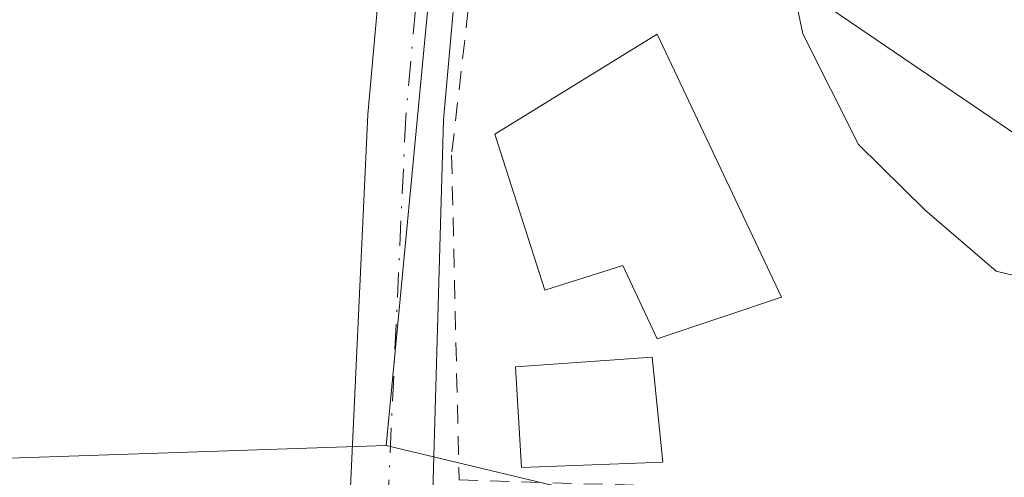
# Model space of a CAD drawing. Units: metres. Extents: x 615562 to 619050, y 4650728 to 4653098.
# Drawn here: x 617896 to 617948, y 4652687 to 4652711 of the extents above; entities that cross this region are included whole.
import ezdxf

# ---------------------------------------------------------------- set-up
doc = ezdxf.new("R2010")
doc.units = ezdxf.units.M
doc.header["$MEASUREMENT"] = 0
doc.linetypes.add('DGN Style 2', pattern=[1.6480167562047852, 0.988810053722871, -0.6592067024819142])
doc.linetypes.add('DGN Style 4', pattern=[2.6384748266838614, 1.318413404963828, -0.6592067024819142, 0.001648016756204785, -0.6592067024819142])
for name, color, linetype, lineweight in [('Alambrada', 7, 'DGN Style 2', 0), ('Cultivos herbáceos CxS', 92, 'Continuous', 0), ('Edificación Cxs', 1, 'Continuous', 13), ('Edificación ligera Cxs', 1, 'Continuous', 0), ('Estanque Cxs', 5, 'Continuous', 0), ('Pista pavimentada Cxs', 135, 'Continuous', 0), ('Pista pavimentada eje', 135, 'DGN Style 4', 0), ('Suelo desnudo CxS', 253, 'Continuous', 0), ('Tendido', 6, 'Continuous', 0)]:
    doc.layers.add(name, color=color, linetype=linetype, lineweight=lineweight)

# ---------------------------------------------------------------- blocks, each defined once
blk = doc.blocks.new('*U9')
at = {"layer": 'Suelo desnudo CxS', "color": 253, "linetype": 'Continuous', "lineweight": 0}
blk.add_polyline3d([(617674.5210999995, 4652419.9977, 297.0777999999991), (617789.7326999997, 4652599.483100001, 297.3218999999954), (617818.8311000001, 4652637.5307, 297.3864000000031), (617841.1759000003, 4652664.6875, 295.8745999999956), (617868.1787, 4652680.524900001, 296.5053999999946), (617883.0762999998, 4652687.0461, 296.5305999999982), (617895.3224999999, 4652687.942100001, 297.2621999999974), (617915.7472999999, 4652688.634099999, 298.475900000005), (617946.0087000001, 4652681.3935, 298.6542999999947), (617993.0752999998, 4652693.506100001, 297.101999999999), (617993.4665000001, 4652693.635700001, 297.0967999999993), (618020.6032999996, 4652702.635299999, 296.9636000000028), (618033.5657000003, 4652699.543099999, 297.4842000000062), (618064.5635000002, 4652702.349300001, 297.5359000000026), (618090.9543000003, 4652699.842900001, 298.0957999999956), (618105.5670999996, 4652701.4671, 298.0448999999935), (618115.1630999995, 4652702.533500001, 298.0911000000052), (618137.5783000002, 4652699.8433, 297.9075000000012), (618159.0970999999, 4652690.877499999, 298.5078000000067), (618177.0290999999, 4652676.532099999, 298.5834999999934), (618193.1678999999, 4652663.0833, 298.5605999999971), (618211.119, 4652649.440400001, 295.3389000000025)], dxfattribs=at)

msp = doc.modelspace()

# ---------------------------------------------------------------- linework, layer by layer
at = {"layer": 'Alambrada', "color": 7, "linetype": 'DGN Style 2', "lineweight": 0}
msp.add_polyline3d([(618134.7629000006, 4652747.6174, 297.6649000000034), (618085.0210999995, 4652783.6273, 296.1619000000064), (618065.5980000002, 4652797.938899999, 295.6527999999962), (618037.4622, 4652815.006899999, 293.8696000000054), (617977.0576999999, 4652793.496200001, 293.6051000000007), (617919.7488000002, 4652770.5568, 292.7498999999953), (617922.3682000004, 4652741.5055, 294.7970999999961), (617921.5744000003, 4652724.757400001, 295.9116000000067), (617919.1931999996, 4652703.961100001, 298.2924000000057), (617919.5900999998, 4652686.816000001, 299.3294000000024), (617943.6009999998, 4652686.101600001, 298.4275000000052), (617944.9239999996, 4652682.132900001, 298.7525000000023), (617947.0406, 4652682.132900001, 298.6962000000058), (617998.7668000003, 4652701.4475, 297.2652999999991), (618043.8783, 4652714.4121, 297.5092000000004), (618105.6586999996, 4652734.520500001, 297.209600000002), (618134.7629000006, 4652747.6174, 297.6649000000034)], dxfattribs=at)
at = {"layer": 'Cultivos herbáceos CxS', "color": 92, "linetype": 'Continuous', "lineweight": 0}
for points in [[(618020.6032999996, 4652702.635299999, 296.9636000000028), (618109.6300999997, 4652732.159299999, 297.1416000000027), (618149.3327000003, 4652747.5273, 296.1726999999955), (618149.0340999998, 4652747.8103, 296.1790000000037), (618132.7925000006, 4652763.206499999, 295.9443000000028), (618038.1031, 4652816.0285, 293.8307000000059), (618036.3239000002, 4652817.0209, 293.5342999999993), (617969.7281, 4652793.569900001, 292.2026000000042), (617920.4288999997, 4652776.213500001, 292.2026000000042), (617913.7440999999, 4652773.751900001, 292.3368000000046), (617918.5201000003, 4652744.8509, 294.084799999997), (617919.7367000004, 4652730.523700001, 295.0945999999968), (617919.1272999998, 4652724.125299999, 295.6257999999943), (617915.9385000002, 4652690.6425, 298.1913999999961), (617915.7472999999, 4652688.634099999, 298.475900000005)], [(617969.7281, 4652793.569900001, 292.2026000000042), (617920.4288999997, 4652776.213500001, 292.2026000000042), (617913.7440999999, 4652773.751900001, 292.3368000000046), (617918.5201000003, 4652744.8509, 294.084799999997), (617919.7367000004, 4652730.523700001, 295.0945999999968), (617919.1272999998, 4652724.125299999, 295.6257999999943), (617915.9385000002, 4652690.6425, 298.1913999999961), (617915.7472999999, 4652688.634099999, 298.475900000005), (617895.3224999999, 4652687.942100001, 297.2621999999974), (617883.0762999998, 4652687.0461, 296.5305999999982), (617868.1787, 4652680.524900001, 296.5053999999946), (617841.1759000003, 4652664.6875, 295.8745999999956), (617818.8311000001, 4652637.5307, 297.3864000000031), (617789.7326999997, 4652599.483100001, 297.3218999999954), (617674.5210999995, 4652419.9977, 297.0777999999991)], [(617674.5210999995, 4652419.9977, 297.0777999999991), (617789.7326999997, 4652599.483100001, 297.3218999999954), (617818.8311000001, 4652637.5307, 297.3864000000031), (617841.1759000003, 4652664.6875, 295.8745999999956), (617868.1787, 4652680.524900001, 296.5053999999946), (617883.0762999998, 4652687.0461, 296.5305999999982), (617895.3224999999, 4652687.942100001, 297.2621999999974), (617915.7472999999, 4652688.634099999, 298.475900000005)]]:
    msp.add_polyline3d(points, dxfattribs=at)
at = {"layer": 'Edificación Cxs', "color": 1, "linetype": 'Continuous', "lineweight": 13, "elevation": 302.1830999999947, "flags": 128}
msp.add_lwpolyline([(617930.0401, 4652710.340100001), (617936.6001000004, 4652696.460100001), (617930.0500999996, 4652694.2601), (617928.2401000002, 4652698.140100001), (617924.1201, 4652696.8301), (617921.4700999996, 4652705.0701)], close=True, dxfattribs=at)
at = {"layer": 'Edificación Cxs', "color": 1, "linetype": 'Continuous', "lineweight": 13}
msp.add_polyline3d([(617930.0401, 4652710.340100001, 298.7226999999984), (617936.6001000004, 4652696.460100001, 299.0920000000042), (617930.0500999996, 4652694.2601, 300.5877000000037), (617928.2401000002, 4652698.140100001, 302.1830999999947), (617924.1201, 4652696.8301, 299.7314000000042), (617921.4700999996, 4652705.0701, 299.2915000000066), (617930.0401, 4652710.340100001, 298.7226999999984)], dxfattribs=at)
at = {"layer": 'Edificación ligera Cxs', "color": 1, "linetype": 'Continuous', "lineweight": 0}
msp.add_polyline3d([(617930.3501000004, 4652687.7601, 299.4523999999947), (617922.8901000004, 4652687.4801, 299.9015999999974), (617922.5701000001, 4652692.780099999, 299.1708000000072), (617929.7801000001, 4652693.300100001, 300.1508000000031), (617930.3501000004, 4652687.7601, 299.4523999999947)], dxfattribs=at)
msp.add_3dface([(617930.3501000004, 4652687.7601, 300.1508000000031), (617922.8901000004, 4652687.4801, 300.1508000000031), (617922.5701000001, 4652692.780099999, 300.1508000000031), (617929.7801000001, 4652693.300100001, 300.1508000000031)], dxfattribs=at)
at = {"layer": 'Estanque Cxs', "color": 5, "linetype": 'Continuous', "lineweight": 0}
for points in [[(618045.0601000005, 4652724.860099999, 296.2617000000027), (617978.5900999998, 4652702.4801, 296.4539999999979), (617957.0401, 4652696.850099999, 296.4514000000054), (617952.4700999996, 4652696.7401, 296.6278000000021), (617947.9401000004, 4652697.8301, 297.0038999999961), (617944.1901000004, 4652701.0601, 296.8592999999965), (617940.6801000005, 4652704.520099999, 296.9838000000018), (617937.7301000003, 4652710.370100001, 297.1821999999956), (617936.4600999998, 4652716.420100001, 297.0225000000065), (617934.6401000004, 4652728.4801, 296.9176000000007), (617933.1201, 4652742.700099999, 297.1527999999962), (617933.1201, 4652750.870100001, 297.1426999999967), (617934.5100999996, 4652757.800100001, 296.8319999999949), (617937.8501000004, 4652765.1501, 296.9631999999983), (617946.1901000004, 4652771.4001, 296.7630999999965), (617967.1201, 4652780.6501, 296.4977999999974), (618014.4301000005, 4652796.600099999, 296.6662999999971)], [(617957.0401, 4652696.850099999, 296.4514000000054), (617952.4700999996, 4652696.7401, 296.6278000000021), (617947.9401000004, 4652697.8301, 297.0038999999961), (617944.1901000004, 4652701.0601, 296.8592999999965), (617940.6801000005, 4652704.520099999, 296.9838000000018), (617937.7301000003, 4652710.370100001, 297.1821999999956), (617936.4600999998, 4652716.420100001, 297.0225000000065), (617934.6401000004, 4652728.4801, 296.9176000000007), (617933.1201, 4652742.700099999, 297.1527999999962), (617933.1201, 4652750.870100001, 297.1426999999967), (617934.5100999996, 4652757.800100001, 296.8319999999949), (617937.8501000004, 4652765.1501, 296.9631999999983), (617946.1901000004, 4652771.4001, 296.7630999999965), (617967.1201, 4652780.6501, 296.4977999999974), (618014.4301000005, 4652796.600099999, 296.6662999999971)]]:
    msp.add_polyline3d(points, dxfattribs=at)
at = {"layer": 'Pista pavimentada Cxs', "color": 135, "linetype": 'Continuous', "lineweight": 0}
for points in [[(617913.8658999996, 4652686.4353, 299.0038999999961), (617914.7805000005, 4652706.1021, 296.9438999999985), (617916.4978999998, 4652725.387900001, 295.6940000000032), (617916.7593, 4652740.1567, 294.5420000000013), (617915.1939000003, 4652757.244100001, 293.1849999999977), (617912.9955000002, 4652766.814099999, 292.7357999999949), (617910.5075000003, 4652774.408700001, 292.4244000000036), (617907.7714999998, 4652783.008099999, 292.0482999999949), (617902.0208999999, 4652794.770300001, 291.2755999999936), (617896.0976999998, 4652806.485099999, 290.9958999999944), (617887.3901000004, 4652821.657299999, 290.2461999999941), (617877.8579000002, 4652838.4715, 289.8582000000025), (617864.3444999997, 4652862.8485, 288.9934999999969), (617847.9099000003, 4652894.7897, 287.8889999999956), (617835.0906999996, 4652922.0141, 286.7698999999994), (617824.8765000004, 4652940.4527, 286.038400000005), (617821.2357000001, 4652949.4871, 285.2354999999953), (617820.8689000001, 4652950.5875, 285.1368999999977)], [(617911.4940999999, 4652784.5009, 292.0106999999989), (617914.3141000001, 4652775.637700001, 292.2464000000036), (617916.8532999996, 4652767.886700001, 292.8380999999936), (617919.1527000006, 4652757.8773, 293.4300999999978), (617920.7625000002, 4652740.304099999, 294.7214999999997), (617920.4946999997, 4652725.174900001, 295.8062000000064), (617918.7723000003, 4652705.831700001, 297.8350000000065), (617918.2048000004, 4652686.2301, 299.1512999999977), (617918.1128000002, 4652683.053900001, 299.3925000000018), (617918.0421000002, 4652680.619899999, 299.1186000000016), (617913.4901000002, 4652681.2301, 299.2498000000051), (617913.7203000003, 4652683.305500001, 299.3123000000051), (617913.8658999996, 4652686.4353, 299.0038999999961), (617914.7805000005, 4652706.1021, 296.9438999999985), (617916.4978999998, 4652725.387900001, 295.6940000000032), (617916.7593, 4652740.1567, 294.5420000000013), (617915.1939000003, 4652757.244100001, 293.1849999999977), (617912.9955000002, 4652766.814099999, 292.7357999999949), (617910.5075000003, 4652774.408700001, 292.4244000000036), (617907.7714999998, 4652783.008099999, 292.0482999999949)], [(617911.4940999999, 4652784.5009, 292.0106999999989), (617914.3141000001, 4652775.637700001, 292.2464000000036), (617916.8532999996, 4652767.886700001, 292.8380999999936), (617919.1527000006, 4652757.8773, 293.4300999999978), (617920.7625000002, 4652740.304099999, 294.7214999999997), (617920.4946999997, 4652725.174900001, 295.8062000000064), (617918.7723000003, 4652705.831700001, 297.8350000000065), (617918.2048000004, 4652686.2301, 299.1512999999977)]]:
    msp.add_polyline3d(points, dxfattribs=at)
at = {"layer": 'Pista pavimentada eje', "color": 135, "linetype": 'DGN Style 4', "lineweight": 0}
msp.add_polyline3d([(617821.8454999998, 4652953.9827, 285.0007999999943), (617823.1136999996, 4652950.1777, 285.3044999999984), (617826.6857000003, 4652941.314300001, 285.8680000000023), (617836.8721000003, 4652922.9257, 286.8478000000032), (617849.7045, 4652895.6735, 288.0644999999931), (617866.1086999997, 4652863.791099999, 289.1723000000056), (617879.6025, 4652839.4495, 289.9216000000015), (617889.1275000004, 4652822.6483, 290.2597999999998), (617897.8586999997, 4652807.434699999, 290.9179000000004), (617903.8119000001, 4652795.660700001, 291.3439000000071), (617909.6327000001, 4652783.7545, 291.9995000000054), (617912.4108999996, 4652775.0233, 292.2553999999946), (617914.9243000001, 4652767.350299999, 292.7963000000018), (617917.1732999999, 4652757.560699999, 293.2090000000026), (617918.7609000001, 4652740.2305, 294.4958000000042), (617918.4962999999, 4652725.281500001, 295.6818999999959), (617916.7764999997, 4652705.9669, 297.1463999999978), (617915.8088999996, 4652685.163899999, 299.152700000006)], dxfattribs=at)
at = {"layer": 'Suelo desnudo CxS', "color": 253, "linetype": 'Continuous', "lineweight": 0}
msp.add_polyline3d([(618020.6032999996, 4652702.635299999, 296.9636000000028), (617993.4665000001, 4652693.635700001, 297.0967999999993), (617993.0752999998, 4652693.506100001, 297.101999999999), (617946.0087000001, 4652681.3935, 298.6542999999947), (617915.7472999999, 4652688.634099999, 298.475900000005), (617915.9385000002, 4652690.6425, 298.1913999999961), (617919.1272999998, 4652724.125299999, 295.6257999999943), (617919.7367000004, 4652730.523700001, 295.0945999999968), (617918.5201000003, 4652744.8509, 294.084799999997), (617913.7440999999, 4652773.751900001, 292.3368000000046), (617920.4288999997, 4652776.213500001, 292.2026000000042), (617969.7281, 4652793.569900001, 292.2026000000042), (618036.3239000002, 4652817.0209, 293.5342999999993), (618038.1031, 4652816.0285, 293.8307000000059), (618132.7925000006, 4652763.206499999, 295.9443000000028), (618149.0340999998, 4652747.8103, 296.1790000000037), (618149.3327000003, 4652747.5273, 296.1726999999955), (618109.6300999997, 4652732.159299999, 297.1416000000027)], close=True, dxfattribs=at)
for points in [[(618020.6032999996, 4652702.635299999, 296.9636000000028), (618109.6300999997, 4652732.159299999, 297.1416000000027), (618149.3327000003, 4652747.5273, 296.1726999999955), (618149.0340999998, 4652747.8103, 296.1790000000037), (618132.7925000006, 4652763.206499999, 295.9443000000028), (618038.1031, 4652816.0285, 293.8307000000059), (618036.3239000002, 4652817.0209, 293.5342999999993), (617969.7281, 4652793.569900001, 292.2026000000042), (617920.4288999997, 4652776.213500001, 292.2026000000042), (617913.7440999999, 4652773.751900001, 292.3368000000046), (617918.5201000003, 4652744.8509, 294.084799999997), (617919.7367000004, 4652730.523700001, 295.0945999999968), (617919.1272999998, 4652724.125299999, 295.6257999999943), (617915.9385000002, 4652690.6425, 298.1913999999961), (617915.7472999999, 4652688.634099999, 298.475900000005)], [(617915.7472999999, 4652688.634099999, 298.475900000005), (617946.0087000001, 4652681.3935, 298.6542999999947), (617993.0752999998, 4652693.506100001, 297.101999999999), (617993.4665000001, 4652693.635700001, 297.0967999999993), (618020.6032999996, 4652702.635299999, 296.9636000000028)], [(617915.7472999999, 4652688.634099999, 298.475900000005), (617946.0087000001, 4652681.3935, 298.6542999999947), (617993.0752999998, 4652693.506100001, 297.101999999999), (617993.4665000001, 4652693.635700001, 297.0967999999993), (618020.6032999996, 4652702.635299999, 296.9636000000028)], [(617674.5210999995, 4652419.9977, 297.0777999999991), (617789.7326999997, 4652599.483100001, 297.3218999999954), (617818.8311000001, 4652637.5307, 297.3864000000031), (617841.1759000003, 4652664.6875, 295.8745999999956), (617868.1787, 4652680.524900001, 296.5053999999946), (617883.0762999998, 4652687.0461, 296.5305999999982), (617895.3224999999, 4652687.942100001, 297.2621999999974), (617915.7472999999, 4652688.634099999, 298.475900000005)]]:
    msp.add_polyline3d(points, dxfattribs=at)
at = {"layer": 'Tendido', "color": 6, "linetype": 'Continuous', "lineweight": 0}
msp.add_polyline3d([(617410.3337000003, 4653071.7634, 289.6512999999977), (617510.7445, 4653003.5537, 287.2119999999995), (617690.04, 4652881.199999999, 286.8879000000015), (617842.3499999996, 4652777.66, 293.2661999999983), (617976.1399999997, 4652686.539999999, 300.4133000000002), (618118.6963000001, 4652590.345000001, 304.9752000000008), (618263.7127, 4652491.627400001, 303.1153999999952), (618414.7800000003, 4652390.960000001, 308.9241000000038), (618528.0283000004, 4652276.8617, 308.6928999999946), (618659.3291999997, 4652145.935000001, 302.8380000000034), (618743.6514999997, 4652061.9924, 303.7488000000012)], dxfattribs=at)

# ---------------------------------------------------------------- block references
at = {"layer": 'Suelo desnudo CxS', "color": 253, "linetype": 'Continuous', "lineweight": 0}
msp.add_blockref('*U9', (0, 0), dxfattribs=at)

doc.saveas('drawing.dxf')
